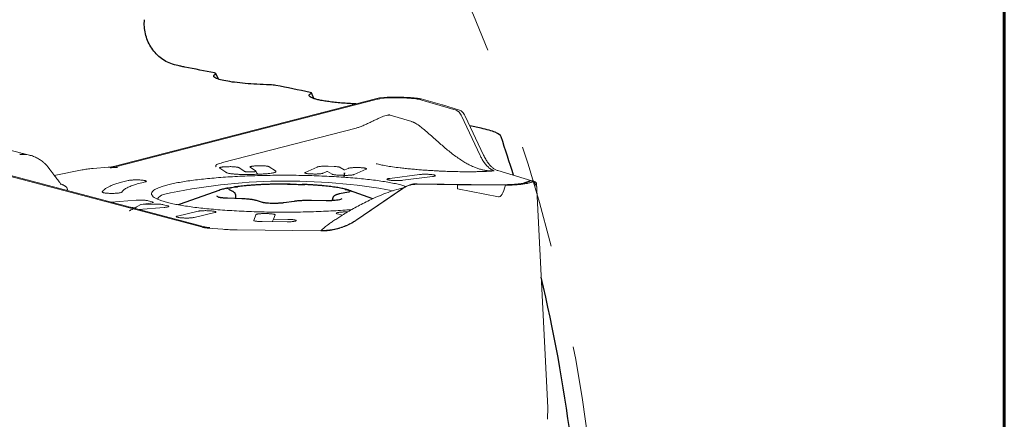
# Model space of a CAD drawing. Units: millimetres. Extents: x 15 to 204, y 6 to 291.
# Drawn here: x 180 to 204, y 232 to 242 of the extents above; entities that cross this region are included whole.
import ezdxf

# ---------------------------------------------------------------- set-up
doc = ezdxf.new("R2010")
doc.units = ezdxf.units.MM
doc.linetypes.add('CENTERX2', pattern=[20.32, 12.7, -2.54, 2.54, -2.54])
doc.layers.add('DÜNNE_LINIE', color=7, linetype='Continuous')

msp = doc.modelspace()

# ---------------------------------------------------------------- linework, layer by layer
at = {"color": 7, "linetype": 'Continuous', "lineweight": 60}
msp.add_line((203.9022, 291.4435), (203.9022, 5.5565), dxfattribs=at)
at = {"color": 7, "linetype": 'Continuous', "lineweight": 30}
for p, q in [((184.5506, 240.1718), (184.4881, 240.3078)), ((186.8958, 239.695), (186.84, 239.83)), ((191.0151, 238.9615), (190.7376, 239.0204)), ((184.5607, 237.43), (183.608, 237.0926)), ((184.7956, 237.4888), (184.7929, 237.4883)), ((184.9031, 237.4029), (184.8033, 237.4518)), ((187.7487, 237.3856), (187.5338, 237.3446)), ((188.3517, 237.2255), (187.7743, 237.43)), ((185.1224, 237.2237), (184.7684, 237.2361)), ((184.9782, 237.2287), (184.9782, 237.2941)), ((185.6318, 237.1334), (185.4838, 237.1799)), ((186.413, 237.1593), (186.1589, 237.1229)), ((187.2034, 237.1757), (186.8405, 237.1811)), ((187.3567, 237.2054), (187.3567, 237.1785))]:
    msp.add_line(p, q, dxfattribs=at)
at = {"color": 7, "linetype": 'Continuous', "lineweight": 0}
for p, q in [((181.9968, 238.0262), (188.414, 239.6852)), ((188.4041, 239.6593), (182.0429, 238.0148)), ((188.4595, 239.6741), (188.4041, 239.6593)), ((188.414, 239.6852), (188.5153, 239.7068)), ((188.5153, 239.7068), (188.6223, 239.7186)), ((188.6545, 239.7062), (188.6693, 239.7071)), ((190.0579, 239.5352), (189.5443, 239.6841)), ((189.559, 239.6561), (190.4007, 239.4036)), ((190.0638, 239.5357), (190.0579, 239.5352)), ((190.0638, 239.5357), (190.4859, 239.4091)), ((188.7775, 239.2842), (189.3122, 239.1238)), ((189.3155, 239.1228), (189.3122, 239.1238)), ((189.3199, 239.1213), (189.3154, 239.1227)), ((189.3226, 239.1205), (189.3199, 239.1213)), ((189.3291, 239.1182), (189.3226, 239.1204)), ((189.354, 239.1081), (189.3291, 239.1182)), ((190.5392, 239.2536), (190.6003, 239.1241)), ((190.6003, 239.1241), (190.9933, 238.291)), ((190.6255, 239.2579), (191.0796, 238.2952)), ((187.9389, 238.9644), (184.6479, 238.1137)), ((184.128, 236.5293), (177.7861, 238.2063)), ((177.8892, 238.2029), (184.1758, 236.5404)), ((179.6633, 238.3124), (179.6545, 238.311)), ((179.6961, 238.3163), (179.6633, 238.3124)), ((179.8949, 238.2993), (179.794, 238.3227)), ((180.5075, 237.7992), (181.1918, 237.9346)), ((181.8337, 237.9987), (181.4622, 237.969)), ((182.0228, 237.9942), (182.0656, 237.9963)), ((184.7313, 237.877), (184.58, 237.9771)), ((184.7474, 238.0128), (184.7919, 238.0141)), ((185.0485, 237.9908), (185.1827, 237.902)), ((185.4635, 237.911), (185.3303, 237.9991)), ((185.5056, 237.8433), (185.4709, 237.9027)), ((185.4977, 238.0348), (185.5431, 238.0361)), ((185.7996, 238.0128), (185.9509, 237.9127)), ((186.6826, 237.8739), (186.9778, 238.0054)), ((187.2187, 237.8944), (187.129, 237.8544)), ((187.3473, 237.8288), (187.2354, 237.8943)), ((187.2492, 238.0251), (187.3988, 238.0186)), ((187.5448, 237.9969), (187.6464, 237.9379)), ((187.6631, 237.9378), (187.7404, 237.9722)), ((188.1876, 237.9528), (187.8924, 237.8212)), ((188.0117, 237.992), (188.0455, 237.9905)), ((191.4288, 237.9171), (192.2691, 237.6651)), ((185.5046, 237.8433), (185.5047, 237.844)), ((185.5176, 237.8281), (185.5055, 237.8436)), ((186.8576, 237.8347), (186.8247, 237.8361)), ((187.621, 237.8015), (187.4934, 237.807)), ((187.642, 237.8603), (187.6415, 237.8009)), ((188.7857, 237.68), (188.7554, 237.6846)), ((188.7681, 237.7272), (189.4964, 237.8205)), ((189.8201, 237.7716), (189.0918, 237.6783)), ((189.8024, 237.8187), (189.8327, 237.8142)), ((192.2082, 237.6642), (192.0309, 237.6024)), ((192.1994, 237.6526), (192.1971, 237.6505)), ((192.3021, 237.665), (192.2102, 237.6651)), ((192.3013, 237.6623), (192.2921, 237.6504)), ((192.3023, 237.6648), (192.3013, 237.6623)), ((192.3776, 237.5346), (192.3023, 237.6648)), ((180.6746, 237.5739), (180.6739, 237.5747)), ((180.6753, 237.5748), (180.6758, 237.5745)), ((182.1727, 237.3947), (182.1683, 237.3873)), ((189.0923, 237.4782), (187.9294, 236.6864)), ((188.9471, 237.3855), (187.9406, 236.7003)), ((189.1035, 237.492), (188.9471, 237.3855)), ((190.4334, 237.5681), (189.4346, 237.5806)), ((191.435, 237.5688), (189.4429, 237.5936)), ((190.4334, 237.5691), (191.6165, 237.5566)), ((190.4334, 237.5681), (190.4334, 237.5691)), ((190.4351, 237.472), (190.4334, 237.5681)), ((191.4418, 237.2713), (190.4351, 237.472)), ((192.3777, 237.5351), (192.3776, 237.5346)), ((192.3787, 237.5461), (192.3783, 237.5367)), ((192.3787, 237.5461), (192.3795, 237.6057)), ((192.6601, 232.0816), (192.3795, 237.6068)), ((181.9033, 237.1414), (182.5218, 237.1881)), ((182.8154, 237.176), (182.9155, 237.1503)), ((182.4907, 237.0018), (182.3348, 237.0273)), ((182.6374, 237.0843), (182.4717, 236.9911)), ((183.211, 237.0112), (182.5765, 236.9633)), ((182.8722, 237.1138), (182.6412, 237.0841)), ((182.6492, 237.082), (182.9565, 237.0925)), ((183.1986, 237.0776), (183.2982, 237.0521)), ((183.5411, 236.7977), (184.0462, 236.9162)), ((184.343, 236.9268), (184.3814, 236.9236)), ((183.6553, 236.7533), (183.6169, 236.7564)), ((184.4572, 236.8823), (183.9521, 236.7638)), ((185.4199, 236.6925), (185.4666, 236.8302)), ((186.2404, 236.657), (185.626, 236.661)), ((185.6932, 236.8589), (185.7378, 236.8586)), ((185.8738, 236.6594), (185.907, 236.7181)), ((185.944, 236.827), (185.907, 236.7181)), ((185.907, 236.7181), (186.2604, 236.7158)), ((187.6011, 236.8213), (187.4771, 236.8536)), ((187.5659, 236.8944), (187.6053, 236.8973)), ((184.29, 236.5014), (184.6607, 236.4715)), ((187.0737, 236.4304), (185.0096, 236.4561)), ((192.6601, 232.0806), (192.6561, 231.7921)), ((192.6601, 232.0806), (192.6597, 232.0816))]:
    msp.add_line(p, q, dxfattribs=at)
at = {"color": 7, "linetype": 'Continuous', "lineweight": 30, "flags": 128}
msp.add_lwpolyline([(183.608, 237.0926), (183.6047, 237.0914), (183.5612, 237.0747)], dxfattribs=at)
at = {"color": 7, "linetype": 'Continuous', "lineweight": 30}
for centre, radius, start, end in [((153.9845, 226.183), 39.575, 17.07199, 18.51597), ((184.8771, 236.539), 0.9454, 103.92265, 111.18076), ((187.4501, 236.519), 0.9668, 68.41605, 76.30227), ((153.9845, 226.183), 39.575, 7.44919, 13.3061)]:
    msp.add_arc(centre, radius, start, end, dxfattribs=at)
at = {"color": 7, "linetype": 'Continuous', "lineweight": 0}
for centre, radius, start, end in [((186.2459, 223.3454), 14.3144, 79.5214, 102.29773), ((183.2371, 237.1351), 0.2004, 101.52964, 157.30706)]:
    msp.add_arc(centre, radius, start, end, dxfattribs=at)
msp.add_ellipse((190.9077, 248.7639), major_axis=(-0.548, 11.4937), ratio=0.0692926, start_param=3.1243124, end_param=3.3619466, dxfattribs=at)
at = {"color": 7, "linetype": 'Continuous', "lineweight": 30}
for points, knots in [([(183.4178, 240.5401), (183.3064, 240.5737), (183.2032, 240.6298), (183.0227, 240.7762), (182.945, 240.867), (182.8233, 241.066), (182.778, 241.1757), (182.7242, 241.4033), (182.7158, 241.5189), (182.7278, 241.6345)], [0, 0, 0, 0, 0.25, 0.25, 0.5, 0.5, 0.75, 0.75, 1, 1, 1, 1]), ([(184.4521, 240.3218), (184.2097, 240.3703), (183.9665, 240.4188), (183.7226, 240.4673), (183.689, 240.474), (183.6554, 240.4806), (183.6217, 240.4873)], [0.0000002459, 0.0000002459, 0.0000002459, 0.0000002459, 0.0012751384, 0.0012751384, 0.0012751384, 0.0014509975, 0.0014509975, 0.0014509975, 0.0014509975]), ([(185.8129, 240.0303), (185.5965, 240.0365), (185.3929, 240.0479), (185.1136, 240.0723), (185.0271, 240.0815), (184.8673, 240.1021), (184.7932, 240.1136), (184.664, 240.1382), (184.609, 240.1513), (184.5191, 240.1789), (184.4841, 240.1937), (184.4175, 240.2383), (184.4224, 240.2696), (184.4819, 240.2993)], [0, 0, 0, 0, 0.25, 0.25, 0.375, 0.375, 0.5, 0.5, 0.625, 0.625, 0.75, 0.75, 1, 1, 1, 1]), ([(187.9306, 239.5602), (187.8722, 239.5632), (187.7517, 239.5693), (187.5799, 239.5821), (187.4155, 239.5976), (187.2649, 239.6157), (187.1313, 239.6359), (187.0172, 239.658), (186.9235, 239.6816), (186.8531, 239.706), (186.8069, 239.7308), (186.7828, 239.7554), (186.7813, 239.779), (186.7979, 239.8011), (186.8217, 239.8147), (186.8336, 239.8214)], [0, 0, 0, 0, 0.0778749, 0.1604296, 0.2432006, 0.3262391, 0.4089847, 0.4896591, 0.5706169, 0.6512462, 0.7256451, 0.8003147, 0.8746806, 0.9373414, 1, 1, 1, 1]), ([(191.5109, 238.7507), (191.4983, 238.7884), (191.4489, 238.8249), (191.2815, 238.8958), (191.163, 238.9299), (191.0151, 238.9615)], [0, 0, 0, 0, 0.5, 0.5, 1, 1, 1, 1]), ([(184.7814, 237.4861), (184.7727, 237.4845), (184.7432, 237.479), (184.7014, 237.4699), (184.6705, 237.4621), (184.6569, 237.4587)], [0, 0, 0, 0, 0.1879104, 0.6431473, 1, 1, 1, 1]), ([(184.7462, 237.4761), (184.7465, 237.4763), (184.7563, 237.4805), (184.7809, 237.4868), (184.8197, 237.4932), (184.8641, 237.5005), (184.9131, 237.5087), (184.9724, 237.5174), (185.0107, 237.521), (185.0226, 237.5219), (185.0235, 237.522)], [0, 0, 0, 0, 0.00634316, 0.21947291, 0.43880111, 0.49996973, 0.70165689, 0.908979, 0.9936586, 1, 1, 1, 1]), ([(184.9781, 237.2945), (184.9776, 237.3025), (184.9766, 237.3185), (184.9687, 237.3405), (184.9577, 237.3594), (184.9444, 237.3748), (184.9297, 237.3874), (184.9158, 237.3964), (184.9069, 237.401), (184.9031, 237.4029)], [0, 0, 0, 0, 0.1438575, 0.2876968, 0.4273503, 0.568015, 0.7160863, 0.8814637, 1, 1, 1, 1]), ([(185.587, 237.5708), (185.5706, 237.57), (185.5229, 237.5675), (185.4454, 237.5628), (185.3558, 237.5565), (185.2688, 237.5495), (185.1847, 237.5418), (185.1037, 237.5334), (185.0266, 237.5242), (184.9718, 237.5172), (184.944, 237.5131), (184.9395, 237.5124)], [0, 0, 0, 0, 0.0678263, 0.1969046, 0.3260636, 0.4553341, 0.5847472, 0.7143346, 0.8441422, 0.9742335, 1, 1, 1, 1]), ([(186.3174, 237.5841), (186.3174, 237.5841), (186.2843, 237.5844), (186.2176, 237.585), (186.1178, 237.585), (186.018, 237.5842), (185.9188, 237.5826), (185.8204, 237.5802), (185.7232, 237.5769), (185.6455, 237.5737), (185.6005, 237.5715), (185.587, 237.5708)], [0, 0, 0, 0, 0.00011115, 0.13464984, 0.26918118, 0.40370756, 0.53824558, 0.67279944, 0.80738462, 0.94201611, 1, 1, 1, 1]), ([(186.2497, 237.5837), (186.2506, 237.5838), (186.2821, 237.5847), (186.3465, 237.5838), (186.4195, 237.5812), (186.4897, 237.5793), (186.557, 237.5782), (186.6235, 237.5768), (186.6613, 237.5743), (186.6726, 237.5733), (186.6734, 237.5732)], [0, 0, 0, 0, 0.0063458, 0.2194763, 0.4387985, 0.4999675, 0.7016563, 0.9089776, 0.9936555, 1, 1, 1, 1]), ([(187.6714, 237.4603), (187.6622, 237.4626), (187.6355, 237.4695), (187.5861, 237.4801), (187.524, 237.4921), (187.4576, 237.5033), (187.3874, 237.5138), (187.3135, 237.5237), (187.2359, 237.5329), (187.155, 237.5413), (187.0709, 237.5491), (186.9839, 237.5562), (186.8943, 237.5625), (186.8023, 237.5681), (186.7081, 237.5728), (186.6442, 237.5757), (186.6114, 237.5768), (186.6111, 237.5768)], [0, 0, 0, 0, 0.0402637, 0.1165818, 0.1918902, 0.2665165, 0.3406641, 0.4144657, 0.4880083, 0.5613577, 0.634557, 0.7076377, 0.7806262, 0.8535429, 0.9264047, 0.9992192, 1, 1, 1, 1]), ([(187.6709, 237.4563), (187.6715, 237.4562), (187.6933, 237.4529), (187.7331, 237.4436), (187.7673, 237.4324), (187.7931, 237.4228), (187.8113, 237.4148), (187.8186, 237.4075), (187.8181, 237.402), (187.8174, 237.4001), (187.8174, 237.4)], [0, 0, 0, 0, 0.006342, 0.2194715, 0.4388001, 0.499967, 0.7016548, 0.9089781, 0.9936566, 1, 1, 1, 1]), ([(187.7779, 237.3928), (187.7777, 237.3928), (187.7772, 237.3926), (187.771, 237.3906), (187.7614, 237.3882), (187.7526, 237.3864), (187.7487, 237.3856)], [0, 0, 0, 0, 0.1953032, 0.4614373, 0.7670103, 1, 1, 1, 1]), ([(184.6641, 237.2411), (184.6634, 237.2412), (184.6416, 237.2445), (184.6019, 237.2496), (184.5677, 237.2563), (184.5418, 237.2651), (184.5236, 237.2758), (184.5164, 237.2887), (184.5169, 237.2955), (184.5175, 237.2973), (184.5176, 237.2975)], [0, 0, 0, 0, 0.00634227, 0.21947148, 0.43880174, 0.49996788, 0.70165448, 0.90897799, 0.99365721, 1, 1, 1, 1]), ([(184.6024, 237.2502), (184.5966, 237.2511), (184.5839, 237.2532), (184.5701, 237.2563), (184.5608, 237.2588), (184.5566, 237.2603), (184.5572, 237.2601), (184.5573, 237.26)], [0, 0, 0, 0, 0.2280116, 0.4925862, 0.7309472, 0.9387615, 1, 1, 1, 1]), ([(184.7684, 237.2361), (184.7612, 237.2363), (184.7401, 237.2371), (184.7067, 237.239), (184.6698, 237.2418), (184.637, 237.2453), (184.6143, 237.2481), (184.6045, 237.2498), (184.6024, 237.2502)], [0, 0, 0, 0, 0.1117202, 0.3233831, 0.5337655, 0.7418073, 0.9461932, 1, 1, 1, 1]), ([(185.4838, 237.1799), (185.4785, 237.1815), (185.4628, 237.1862), (185.4346, 237.1927), (185.3968, 237.1998), (185.3552, 237.2059), (185.3097, 237.2113), (185.2617, 237.2158), (185.2114, 237.2195), (185.1647, 237.222), (185.1345, 237.2232), (185.1224, 237.2237)], [0, 0, 0, 0, 0.0641583, 0.1918893, 0.312405, 0.4391738, 0.5619167, 0.6824256, 0.8016229, 0.9200141, 1, 1, 1, 1]), ([(186.8405, 237.1811), (186.8308, 237.1812), (186.8028, 237.1815), (186.7561, 237.1815), (186.7009, 237.1806), (186.6467, 237.1789), (186.5939, 237.1764), (186.543, 237.1731), (186.4946, 237.1691), (186.4509, 237.1645), (186.425, 237.161), (186.413, 237.1593)], [0, 0, 0, 0, 0.0622548, 0.1806846, 0.2991568, 0.4177184, 0.5364719, 0.6555704, 0.7752003, 0.8956398, 1, 1, 1, 1]), ([(187.3641, 237.1789), (187.3545, 237.1783), (187.3316, 237.1771), (187.2933, 237.1759), (187.2511, 237.1753), (187.2209, 237.1754), (187.2054, 237.1757), (187.2034, 237.1757)], [0, 0, 0, 0, 0.19009646, 0.45158593, 0.71434523, 0.96400005, 1, 1, 1, 1]), ([(187.5887, 237.2213), (187.5884, 237.2212), (187.5787, 237.2169), (187.5541, 237.2064), (187.5153, 237.1956), (187.4709, 237.1875), (187.4218, 237.1819), (187.3625, 237.1788), (187.3242, 237.1764), (187.3123, 237.1756), (187.3115, 237.1755)], [0, 0, 0, 0, 0.0063416, 0.2194725, 0.4388012, 0.4999698, 0.7016563, 0.9089787, 0.9936552, 1, 1, 1, 1]), ([(187.5338, 237.3446), (187.5276, 237.3433), (187.5086, 237.3396), (187.4791, 237.3323), (187.4501, 237.3227), (187.4268, 237.3121), (187.4086, 237.3011), (187.3925, 237.2882), (187.3782, 237.2721), (187.3664, 237.2526), (187.3591, 237.2303), (187.3559, 237.2137), (187.3568, 237.2054), (187.3569, 237.2049)], [0, 0, 0, 0, 0.0768954, 0.2374097, 0.408842, 0.5255371, 0.616898, 0.6988228, 0.7752361, 0.8493059, 0.9225678, 0.9956954, 1, 1, 1, 1]), ([(185.7248, 237.1181), (185.7219, 237.1184), (185.7078, 237.1197), (185.6862, 237.1225), (185.6623, 237.1263), (185.6452, 237.1298), (185.636, 237.1322), (185.6327, 237.1332), (185.6318, 237.1334)], [0, 0, 0, 0, 0.0623, 0.3070905, 0.5457896, 0.7505218, 0.934231, 1, 1, 1, 1]), ([(186.0853, 237.1137), (186.0844, 237.1137), (186.0528, 237.1127), (185.9885, 237.1094), (185.9155, 237.1075), (185.8452, 237.1086), (185.778, 237.1124), (185.7115, 237.1194), (185.6737, 237.1232), (185.6624, 237.1242), (185.6616, 237.1242)], [0, 0, 0, 0, 0.0063456, 0.2194744, 0.4388032, 0.4999719, 0.7016508, 0.9089779, 0.9936552, 1, 1, 1, 1]), ([(186.1589, 237.1229), (186.1539, 237.1222), (186.1397, 237.1202), (186.1131, 237.1173), (186.0781, 237.1144), (186.0495, 237.1124), (186.0322, 237.1117), (186.0285, 237.1116)], [0, 0, 0, 0, 0.14099085, 0.39768003, 0.6595242, 0.92597829, 1, 1, 1, 1])]:
    msp.add_open_spline(points, degree=3, knots=knots, dxfattribs=at)
for points in [[(183.5833, 240.4963), (183.5438, 240.5069), (183.4814, 240.521), (183.4178, 240.5401)], [(183.6217, 240.4873), (183.609, 240.4898), (183.5962, 240.4928), (183.5833, 240.4963)], [(184.4819, 240.2993), (184.4972, 240.3069), (184.4846, 240.3152), (184.4521, 240.3218)], [(185.96, 240.0169), (185.9259, 240.0239), (185.8722, 240.0286), (185.8129, 240.0303)], [(186.8052, 239.8439), (186.5243, 239.9017), (186.2426, 239.9594), (185.96, 240.0169)], [(186.8336, 239.8214), (186.8489, 239.8291), (186.8371, 239.8374), (186.8052, 239.8439)]]:
    msp.add_open_spline(points, degree=3, dxfattribs=at)
at = {"color": 7, "linetype": 'Continuous', "lineweight": 0}
for points, knots in [([(188.6545, 239.7062), (188.6186, 239.7028), (188.5512, 239.6966), (188.4887, 239.6812), (188.4595, 239.6741)], [0, 0, 0, 0, 0.53321485, 1, 1, 1, 1]), ([(189.5437, 239.6842), (189.5342, 239.6858), (189.5154, 239.689), (189.4846, 239.6935), (189.4286, 239.7008), (189.3414, 239.7099), (189.2368, 239.7173), (189.149, 239.7216), (189.0813, 239.724), (189.0117, 239.7256), (188.9377, 239.7264), (188.86, 239.7263), (188.7795, 239.7249), (188.6997, 239.7224), (188.6483, 239.7199), (188.6223, 239.7186)], [0, 0, 0, 0, 0.0435427, 0.0871624, 0.131006, 0.2691319, 0.4059035, 0.4740794, 0.5423228, 0.6111495, 0.6810766, 0.7603095, 0.839307, 0.9189234, 1, 1, 1, 1]), ([(188.6693, 239.7071), (188.7043, 239.7086), (188.7741, 239.7118), (188.8472, 239.7127), (188.8836, 239.7131)], [0, 0, 0, 0, 0.50120045, 1, 1, 1, 1]), ([(188.8836, 239.7131), (188.9191, 239.7131), (188.9892, 239.7131), (189.0924, 239.7105), (189.1914, 239.7058), (189.2846, 239.6992), (189.3703, 239.6908), (189.4453, 239.6808), (189.5099, 239.6692), (189.5425, 239.6605), (189.559, 239.6561)], [0, 0, 0, 0, 0.1268893, 0.2507068, 0.3741441, 0.4999163, 0.6247172, 0.7477973, 0.8719769, 1, 1, 1, 1]), ([(190.4007, 239.4036), (190.4134, 239.3984), (190.4388, 239.3882), (190.4751, 239.3555), (190.5093, 239.3118), (190.5293, 239.273), (190.5392, 239.2536)], [0, 0, 0, 0, 0.2499606, 0.4999389, 0.7499551, 1, 1, 1, 1]), ([(190.4859, 239.4091), (190.4988, 239.4038), (190.5244, 239.3935), (190.5609, 239.3609), (190.5952, 239.3168), (190.6153, 239.2777), (190.6255, 239.2579)], [0, 0, 0, 0, 0.2529073, 0.4999425, 0.7470092, 1, 1, 1, 1]), ([(188.7775, 239.2842), (188.7716, 239.2855), (188.76, 239.288), (188.7297, 239.2872), (188.6823, 239.2777), (188.6147, 239.2549), (188.5395, 239.2241), (188.4583, 239.1875), (188.373, 239.1472), (188.2855, 239.1052), (188.2271, 239.0781), (188.1978, 239.0645)], [0, 0, 0, 0, 0.0561052, 0.1097543, 0.2151841, 0.3257326, 0.4456004, 0.5752612, 0.7129654, 0.8557447, 1, 1, 1, 1]), ([(189.3866, 239.0922), (189.3811, 239.095), (189.3701, 239.1007), (189.3594, 239.1056), (189.354, 239.1081)], [0, 0, 0, 0, 0.5028948, 1, 1, 1, 1]), ([(189.4925, 239.0251), (189.4742, 239.0379), (189.4383, 239.0632), (189.4037, 239.0826), (189.3866, 239.0922)], [0, 0, 0, 0, 0.50824842, 1, 1, 1, 1]), ([(188.1978, 239.0645), (188.1669, 239.0506), (188.1067, 239.0236), (188.0203, 238.9886), (187.9652, 238.9722), (187.9389, 238.9644)], [0, 0, 0, 0, 0.3550507, 0.6920081, 1, 1, 1, 1]), ([(189.4925, 239.0251), (189.5262, 238.9996), (189.5949, 238.9477), (189.7051, 238.8524), (189.8227, 238.7472), (189.9394, 238.6418), (190.0534, 238.5409), (190.1624, 238.4474), (190.2755, 238.3555), (190.3913, 238.2667), (190.4742, 238.2105), (190.5147, 238.183)], [0, 0, 0, 0, 0.1219982, 0.2484525, 0.3776132, 0.5076102, 0.6109448, 0.7126684, 0.8119025, 0.9078812, 1, 1, 1, 1]), ([(179.794, 238.3227), (179.7598, 238.331), (179.6971, 238.3462), (179.612, 238.3679), (179.5427, 238.3861), (179.4666, 238.4065), (179.3761, 238.4311), (179.2769, 238.4587), (179.1847, 238.4848), (179.0955, 238.5102), (178.9977, 238.5384), (178.8826, 238.5719), (178.7996, 238.5964), (178.7547, 238.6096)], [0, 0, 0, 0, 0.0909885, 0.1667459, 0.229031, 0.2890666, 0.3882159, 0.4881658, 0.5741888, 0.6560798, 0.7503024, 0.8649268, 1, 1, 1, 1]), ([(179.7376, 238.3182), (179.7307, 238.3181), (179.717, 238.3178), (179.703, 238.3168), (179.6961, 238.3163)], [0, 0, 0, 0, 0.5029146, 1, 1, 1, 1]), ([(179.8617, 238.3066), (179.8412, 238.3101), (179.801, 238.317), (179.7585, 238.3178), (179.7376, 238.3182)], [0, 0, 0, 0, 0.5082482, 1, 1, 1, 1]), ([(179.8617, 238.3066), (179.8976, 238.2978), (179.9707, 238.2801), (180.071, 238.2356), (180.1642, 238.1813), (180.2422, 238.1227), (180.3037, 238.0642), (180.3395, 238.0257), (180.353, 238.0053), (180.3538, 238.004)], [0, 0, 0, 0, 0.1695014, 0.3451942, 0.5246471, 0.7052631, 0.8488341, 0.9901646, 1, 1, 1, 1]), ([(184.4881, 238.0491), (184.4888, 238.0512), (184.4904, 238.0558), (184.5033, 238.0659), (184.5324, 238.0793), (184.5832, 238.0963), (184.6245, 238.1074), (184.6479, 238.1137)], [0, 0, 0, 0, 0.0613949, 0.1363366, 0.3401965, 0.6265121, 1, 1, 1, 1]), ([(191.1689, 237.9167), (191.1407, 237.9208), (191.0844, 237.9288), (190.9998, 237.9498), (190.9162, 237.9763), (190.8239, 238.0124), (190.7238, 238.0594), (190.6167, 238.1181), (190.5492, 238.1611), (190.5147, 238.183)], [0, 0, 0, 0, 0.118958, 0.2372808, 0.3565502, 0.4780277, 0.6449339, 0.8187384, 1, 1, 1, 1]), ([(190.9933, 238.291), (191.0072, 238.2628), (191.0351, 238.2066), (191.0697, 238.1514), (191.0938, 238.117), (191.1064, 238.0999), (191.1191, 238.0834), (191.132, 238.0676), (191.1451, 238.0526), (191.1615, 238.0348), (191.1832, 238.0126), (191.2126, 237.9856), (191.2493, 237.9572), (191.2934, 237.9298), (191.3256, 237.918), (191.3429, 237.9116)], [0, 0, 0, 0, 0.14012393, 0.28005653, 0.31668257, 0.35329761, 0.38989842, 0.42648545, 0.46306168, 0.49962246, 0.56189932, 0.6430767, 0.7431506, 0.86212589, 1, 1, 1, 1]), ([(191.0796, 238.2952), (191.0963, 238.262), (191.1295, 238.1957), (191.1842, 238.1119), (191.2416, 238.0408), (191.3018, 237.9842), (191.3642, 237.9413), (191.4071, 237.9252), (191.4288, 237.9171)], [0, 0, 0, 0, 0.16762139, 0.33373871, 0.50003922, 0.66507091, 0.83114899, 1, 1, 1, 1]), ([(180.6751, 237.5756), (180.6595, 237.5964), (180.6187, 237.6508), (180.5565, 237.7337), (180.4925, 237.8192), (180.4406, 237.8887), (180.3999, 237.9431), (180.3725, 237.9797), (180.3584, 237.9986), (180.3542, 238.0043)], [0, 0, 0, 0, 0.1453794, 0.3811721, 0.5802662, 0.7435688, 0.8673524, 0.9606931, 1, 1, 1, 1]), ([(181.4622, 237.969), (181.4361, 237.9668), (181.3837, 237.9624), (181.3126, 237.954), (181.2473, 237.9447), (181.2103, 237.938), (181.1918, 237.9346)], [0, 0, 0, 0, 0.2500003, 0.5000021, 0.7500017, 1, 1, 1, 1]), ([(181.8337, 237.9987), (181.8609, 238.0015), (181.9155, 238.0071), (181.9697, 238.0199), (181.9968, 238.0262)], [0, 0, 0, 0, 0.4999943, 1, 1, 1, 1]), ([(181.8805, 237.9874), (181.9076, 237.9901), (181.9619, 237.9957), (182.0159, 238.0084), (182.0429, 238.0148)], [0, 0, 0, 0, 0.5000005, 1, 1, 1, 1]), ([(181.8805, 237.9874), (181.9026, 237.9889), (181.9478, 237.9921), (181.9975, 237.9935), (182.0228, 237.9942)], [0, 0, 0, 0, 0.4905235, 1, 1, 1, 1]), ([(184.4881, 238.0491), (184.4882, 238.0409), (184.4882, 238.0268), (184.4891, 238.0157), (184.4901, 238.0105), (184.4911, 238.0085), (184.492, 238.0078), (184.4925, 238.0076), (184.4927, 238.0075)], [0, 0, 0, 0, 0.4176968, 0.7225929, 0.8777415, 0.9710856, 0.9887798, 1, 1, 1, 1]), ([(184.58, 237.9771), (184.5779, 237.979), (184.5736, 237.983), (184.5778, 237.9889), (184.5896, 237.9946), (184.6094, 237.9999), (184.6361, 238.0045), (184.6689, 238.0083), (184.7062, 238.0113), (184.7337, 238.0123), (184.7474, 238.0128)], [0, 0, 0, 0, 0.1250016, 0.2500008, 0.3749997, 0.5000029, 0.6249989, 0.7500022, 0.8749993, 1, 1, 1, 1]), ([(185.4381, 237.8252), (185.3941, 237.8241), (185.3108, 237.8221), (185.2075, 237.8217), (185.132, 237.8226), (185.0801, 237.8239), (185.0314, 237.8258), (184.9838, 237.8284), (184.9379, 237.8319), (184.8942, 237.8362), (184.8552, 237.8412), (184.8209, 237.847), (184.7912, 237.8535), (184.7663, 237.8606), (184.7456, 237.8685), (184.7361, 237.8741), (184.7313, 237.877)], [0, 0, 0, 0, 0.1473838, 0.2788994, 0.3395481, 0.3972934, 0.452621, 0.5060732, 0.5657533, 0.6241431, 0.6822025, 0.7409141, 0.8012244, 0.8640078, 0.9300439, 1, 1, 1, 1]), ([(184.7919, 238.0141), (184.8059, 238.0144), (184.834, 238.015), (184.8767, 238.0144), (184.9177, 238.0128), (184.9556, 238.01), (184.989, 238.0063), (185.0163, 238.0017), (185.0373, 237.9965), (185.0447, 237.9927), (185.0485, 237.9908)], [0, 0, 0, 0, 0.12500163, 0.25000331, 0.37500378, 0.50000242, 0.62500148, 0.75000169, 0.87500171, 1, 1, 1, 1]), ([(185.1827, 237.902), (185.1888, 237.8986), (185.1973, 237.8939), (185.2195, 237.8887), (185.2375, 237.886), (185.2596, 237.8844), (185.2972, 237.8833), (185.3274, 237.8839), (185.3491, 237.8844)], [0, 0, 0, 0, 0.3066563, 0.4276349, 0.5324741, 0.6270988, 0.7328048, 1, 1, 1, 1]), ([(185.3303, 237.9991), (185.3282, 238.001), (185.3239, 238.0049), (185.3281, 238.0109), (185.34, 238.0166), (185.3597, 238.0218), (185.3864, 238.0265), (185.4192, 238.0303), (185.4566, 238.0332), (185.484, 238.0342), (185.4977, 238.0348)], [0, 0, 0, 0, 0.1249988, 0.2499973, 0.374997, 0.4999943, 0.6249955, 0.7499936, 0.8749948, 1, 1, 1, 1]), ([(185.3491, 237.8844), (185.3621, 237.8849), (185.3863, 237.8857), (185.418, 237.8877), (185.4425, 237.8901), (185.4592, 237.8932), (185.4681, 237.8968), (185.4716, 237.9009), (185.4703, 237.9058), (185.4658, 237.9091), (185.4635, 237.911)], [0, 0, 0, 0, 0.1553779, 0.2871875, 0.3999327, 0.5007616, 0.6008179, 0.7148519, 0.8470178, 1, 1, 1, 1]), ([(185.9509, 237.9127), (185.9548, 237.9097), (185.9624, 237.904), (185.9662, 237.8954), (185.9636, 237.8872), (185.9543, 237.8795), (185.9383, 237.8721), (185.9181, 237.8659), (185.8962, 237.8609), (185.8744, 237.8567), (185.8367, 237.8506), (185.7742, 237.8431), (185.6789, 237.8355), (185.5654, 237.8293), (185.4821, 237.8266), (185.4381, 237.8252)], [0, 0, 0, 0, 0.0704074, 0.1368149, 0.1999431, 0.2606327, 0.3198259, 0.3785374, 0.4179413, 0.4578953, 0.4986907, 0.6057828, 0.7229329, 0.8535228, 1, 1, 1, 1]), ([(185.5431, 238.0361), (185.5571, 238.0364), (185.5852, 238.037), (185.6279, 238.0364), (185.6689, 238.0348), (185.7068, 238.032), (185.7401, 238.0283), (185.7675, 238.0237), (185.7885, 238.0185), (185.7959, 238.0147), (185.7996, 238.0128)], [0, 0, 0, 0, 0.1249956, 0.2499968, 0.3749969, 0.5000002, 0.6249947, 0.7500016, 0.8749961, 1, 1, 1, 1]), ([(186.8247, 237.8361), (186.8114, 237.8368), (186.7848, 237.8382), (186.7496, 237.8416), (186.7196, 237.8458), (186.6962, 237.8508), (186.6801, 237.8563), (186.6723, 237.8621), (186.6722, 237.8681), (186.6791, 237.8719), (186.6826, 237.8739)], [0, 0, 0, 0, 0.1250029, 0.2500025, 0.375, 0.5000009, 0.6250017, 0.7499996, 0.8749983, 1, 1, 1, 1]), ([(186.9778, 238.0054), (186.9828, 238.0072), (186.9928, 238.0109), (187.0173, 238.0158), (187.0477, 238.02), (187.0834, 238.0232), (187.1231, 238.0255), (187.165, 238.0266), (187.2079, 238.0266), (187.2354, 238.0256), (187.2492, 238.0251)], [0, 0, 0, 0, 0.1249998, 0.2499986, 0.3749993, 0.5000007, 0.6249944, 0.7500011, 0.8749922, 1, 1, 1, 1]), ([(187.2354, 237.8943), (187.2346, 237.8947), (187.2336, 237.8953), (187.2305, 237.8957), (187.2288, 237.8958), (187.2275, 237.8959), (187.2262, 237.8959), (187.2249, 237.8958), (187.2237, 237.8957), (187.221, 237.8953), (187.2198, 237.8948), (187.2187, 237.8944)], [0, 0, 0, 0, 0.3002505, 0.4051412, 0.4517397, 0.4973944, 0.5411311, 0.5855213, 0.6337996, 0.68859, 1, 1, 1, 1]), ([(187.3988, 238.0186), (187.4162, 238.0177), (187.4509, 238.0158), (187.494, 238.0107), (187.5277, 238.0043), (187.5391, 237.9994), (187.5448, 237.9969)], [0, 0, 0, 0, 0.249997, 0.4999933, 0.7500007, 1, 1, 1, 1]), ([(187.6464, 237.9379), (187.6472, 237.9375), (187.6483, 237.9369), (187.6514, 237.9365), (187.6531, 237.9364), (187.6544, 237.9363), (187.6557, 237.9363), (187.657, 237.9364), (187.6581, 237.9365), (187.6609, 237.9369), (187.6621, 237.9374), (187.6631, 237.9378)], [0, 0, 0, 0, 0.2999903, 0.4049882, 0.4516361, 0.4973828, 0.5412208, 0.5855904, 0.6339276, 0.6887765, 1, 1, 1, 1]), ([(187.7404, 237.9722), (187.7454, 237.9741), (187.7554, 237.9778), (187.7799, 237.9826), (187.8102, 237.9868), (187.846, 237.9901), (187.8856, 237.9923), (187.9276, 237.9934), (187.9704, 237.9934), (187.998, 237.9925), (188.0117, 237.992)], [0, 0, 0, 0, 0.125002, 0.2499981, 0.3749985, 0.5000011, 0.6249946, 0.7500009, 0.8750027, 1, 1, 1, 1]), ([(188.0455, 237.9905), (188.0588, 237.9898), (188.0854, 237.9884), (188.1206, 237.985), (188.1506, 237.9808), (188.174, 237.9758), (188.1901, 237.9703), (188.1979, 237.9645), (188.198, 237.9585), (188.1911, 237.9547), (188.1876, 237.9528)], [0, 0, 0, 0, 0.12500216, 0.25000184, 0.37500142, 0.50000025, 0.6250008, 0.74999924, 0.87500079, 1, 1, 1, 1]), ([(191.3422, 237.9115), (191.3014, 237.9086), (191.219, 237.9026), (191.1154, 237.8977), (191.039, 237.8949), (190.9916, 237.8934), (190.9432, 237.8922), (190.8939, 237.8912), (190.8435, 237.8904), (190.7441, 237.8893), (190.5927, 237.8893), (190.4313, 237.8918), (190.3082, 237.895), (190.2239, 237.8976), (190.1386, 237.9008), (190.0522, 237.9044), (189.9473, 237.9094), (189.8249, 237.916), (189.6863, 237.9248), (189.5484, 237.9348), (189.4113, 237.9461), (189.2765, 237.9584), (189.146, 237.9718), (188.9977, 237.9888), (188.8387, 238.0096), (188.679, 238.0346), (188.5417, 238.0605), (188.4695, 238.0789), (188.4339, 238.088)], [0, 0, 0, 0, 0.0398315, 0.0804009, 0.0942347, 0.1082362, 0.122424, 0.1368179, 0.1514349, 0.1662943, 0.2231267, 0.2821818, 0.3065878, 0.3314964, 0.3569442, 0.3829657, 0.4095931, 0.452842, 0.4967209, 0.5413593, 0.5874986, 0.6343459, 0.6811014, 0.727895, 0.8004856, 0.8696151, 0.9358903, 1, 1, 1, 1]), ([(191.1689, 237.9167), (191.1986, 237.9139), (191.258, 237.9082), (191.3141, 237.9104), (191.3422, 237.9115)], [0, 0, 0, 0, 0.4990375, 1, 1, 1, 1]), ([(181.6868, 237.3924), (181.6945, 237.4047), (181.71, 237.4293), (181.7531, 237.466), (181.8107, 237.5023), (181.8839, 237.538), (181.972, 237.573), (182.0753, 237.6073), (182.192, 237.6407), (182.2815, 237.662), (182.3263, 237.6727)], [0, 0, 0, 0, 0.1250002, 0.2500001, 0.3750002, 0.5000002, 0.625, 0.7500001, 0.8750003, 1, 1, 1, 1]), ([(182.7395, 237.6379), (182.6868, 237.6251), (182.5812, 237.5996), (182.4512, 237.5592), (182.3428, 237.5177), (182.2592, 237.4751), (182.1982, 237.4317), (182.1786, 237.4023), (182.1688, 237.3877)], [0, 0, 0, 0, 0.1666663, 0.3333333, 0.4999999, 0.6666666, 0.8333331, 1, 1, 1, 1]), ([(182.3263, 237.6727), (182.3353, 237.6746), (182.3532, 237.6782), (182.3891, 237.6826), (182.43, 237.686), (182.475, 237.6882), (182.5222, 237.6891), (182.5698, 237.6888), (182.6159, 237.6871), (182.6589, 237.6843), (182.6971, 237.6803), (182.7289, 237.6753), (182.7532, 237.6696), (182.7691, 237.6634), (182.7759, 237.6568), (182.7732, 237.6502), (182.7618, 237.6437), (182.747, 237.6398), (182.7395, 237.6379)], [0, 0, 0, 0, 0.06250079, 0.12500047, 0.18750086, 0.25000123, 0.31250036, 0.37499927, 0.43749971, 0.50000079, 0.56250073, 0.62500011, 0.68750017, 0.7499996, 0.81250014, 0.8750001, 0.93749962, 1, 1, 1, 1]), ([(183.0541, 237.4863), (183.0818, 237.4975), (183.1372, 237.5201), (183.2442, 237.5526), (183.3679, 237.5839), (183.5091, 237.6137), (183.6667, 237.6419), (183.8397, 237.6683), (184.027, 237.6928), (184.2276, 237.7151), (184.4401, 237.7351), (184.6632, 237.7528), (184.8956, 237.768), (185.1359, 237.7806), (185.3825, 237.7905), (185.634, 237.7977), (185.8887, 237.8022), (186.1452, 237.8038), (186.4018, 237.8026), (186.657, 237.7987), (186.9091, 237.792), (187.1567, 237.7825), (187.3982, 237.7703), (187.6321, 237.7556), (187.8569, 237.7384), (188.0714, 237.7187), (188.2741, 237.6968), (188.4638, 237.6727), (188.6393, 237.6466), (188.7998, 237.6187), (188.9435, 237.5891), (189.068, 237.5591), (189.135, 237.5383), (189.167, 237.5284)], [0, 0, 0, 0, 0.0323511, 0.0647022, 0.0970534, 0.1294045, 0.1617556, 0.1941068, 0.2264579, 0.258809, 0.2911601, 0.3235112, 0.3558623, 0.3882135, 0.4205647, 0.4529158, 0.4852669, 0.517618, 0.5499693, 0.5823203, 0.6146715, 0.6470223, 0.6793737, 0.7117246, 0.7440757, 0.7764269, 0.808778, 0.841129, 0.8734802, 0.9058313, 0.9381824, 0.9705337, 1, 1, 1, 1]), ([(187.129, 237.8544), (187.124, 237.8526), (187.114, 237.8489), (187.0895, 237.844), (187.0592, 237.8398), (187.0234, 237.8366), (186.9838, 237.8343), (186.9418, 237.8332), (186.899, 237.8332), (186.8714, 237.8342), (186.8576, 237.8347)], [0, 0, 0, 0, 0.1249963, 0.2500019, 0.3749955, 0.4999977, 0.6250022, 0.7499989, 0.8750017, 1, 1, 1, 1]), ([(187.4934, 237.807), (187.476, 237.808), (187.4411, 237.8099), (187.398, 237.815), (187.3643, 237.8214), (187.3529, 237.8263), (187.3473, 237.8288)], [0, 0, 0, 0, 0.24999711, 0.49999558, 0.7500024, 1, 1, 1, 1]), ([(187.8924, 237.8212), (187.8874, 237.8194), (187.8774, 237.8157), (187.8529, 237.8108), (187.8225, 237.8066), (187.7868, 237.8034), (187.7471, 237.8011), (187.7052, 237.8), (187.6623, 237.8), (187.6348, 237.801), (187.621, 237.8015)], [0, 0, 0, 0, 0.12499851, 0.25000193, 0.37499525, 0.49999865, 0.62500295, 0.74999934, 0.87500187, 1, 1, 1, 1]), ([(187.6519, 237.8006), (187.6476, 237.7974), (187.6362, 237.7889), (187.642, 237.7764), (187.643, 237.7678), (187.6433, 237.7649), (187.6442, 237.7641), (187.6443, 237.764), (187.6444, 237.764), (187.6445, 237.764), (187.6446, 237.764), (187.6447, 237.764), (187.645, 237.7642), (187.646, 237.7657), (187.6481, 237.7729), (187.6535, 237.8048), (187.6564, 237.8354), (187.6587, 237.8602)], [0, 0, 0, 0, 0.0824821, 0.2209319, 0.2602477, 0.2804056, 0.2815038, 0.2823059, 0.2826257, 0.2829171, 0.2832092, 0.2835453, 0.2843822, 0.2888387, 0.3170408, 0.4466387, 1, 1, 1, 1]), ([(188.7554, 237.6846), (188.7464, 237.6861), (188.7284, 237.6892), (188.7102, 237.6946), (188.6994, 237.7003), (188.697, 237.7063), (188.7029, 237.7121), (188.7171, 237.7177), (188.7384, 237.7229), (188.7582, 237.7258), (188.7681, 237.7272)], [0, 0, 0, 0, 0.1249973, 0.2499984, 0.3749969, 0.4999978, 0.6249985, 0.7500007, 0.8750001, 1, 1, 1, 1]), ([(189.0918, 237.6783), (189.0808, 237.677), (189.0588, 237.6745), (189.02, 237.672), (188.9787, 237.6704), (188.936, 237.6701), (188.8937, 237.6709), (188.8535, 237.6729), (188.8163, 237.6759), (188.7959, 237.6786), (188.7857, 237.68)], [0, 0, 0, 0, 0.1249944, 0.2500002, 0.3749944, 0.4999973, 0.6250019, 0.7499949, 0.8749932, 1, 1, 1, 1]), ([(189.4964, 237.8205), (189.5074, 237.8218), (189.5293, 237.8243), (189.5681, 237.8268), (189.6094, 237.8283), (189.6521, 237.8286), (189.6944, 237.8278), (189.7347, 237.8258), (189.7719, 237.8229), (189.7922, 237.8201), (189.8024, 237.8187)], [0, 0, 0, 0, 0.1249949, 0.2500002, 0.3749946, 0.4999973, 0.6250019, 0.7499942, 0.8749924, 1, 1, 1, 1]), ([(189.8327, 237.8142), (189.8417, 237.8126), (189.8597, 237.8096), (189.8779, 237.8042), (189.8887, 237.7984), (189.8912, 237.7925), (189.8852, 237.7866), (189.8711, 237.781), (189.8497, 237.7758), (189.8299, 237.773), (189.8201, 237.7716)], [0, 0, 0, 0, 0.1249973, 0.2499988, 0.3749995, 0.5000005, 0.6249985, 0.7500007, 0.8750001, 1, 1, 1, 1]), ([(191.6179, 237.5565), (191.6325, 237.5569), (191.6618, 237.5576), (191.7051, 237.559), (191.7786, 237.5621), (191.8788, 237.5681), (191.977, 237.577), (192.0476, 237.5854), (192.0965, 237.5924), (192.1411, 237.6), (192.1832, 237.6085), (192.2212, 237.6179), (192.2529, 237.6283), (192.2775, 237.6392), (192.2872, 237.6467), (192.2921, 237.6504)], [0, 0, 0, 0, 0.0435389, 0.0871613, 0.1310021, 0.2691297, 0.4058998, 0.4740774, 0.5423196, 0.6111495, 0.6810747, 0.760309, 0.8393069, 0.9189243, 1, 1, 1, 1]), ([(192.1971, 237.6505), (192.1894, 237.6455), (192.1742, 237.6355), (192.1431, 237.6263), (192.1275, 237.6217)], [0, 0, 0, 0, 0.5011975, 1, 1, 1, 1]), ([(192.1994, 237.6526), (192.2039, 237.657), (192.2113, 237.6642), (192.2105, 237.6644), (192.2102, 237.6644)], [0, 0, 0, 0, 0.6050919, 1, 1, 1, 1]), ([(192.3795, 237.6057), (192.3786, 237.6101), (192.3768, 237.6188), (192.3612, 237.6313), (192.3394, 237.6425), (192.3184, 237.6495), (192.3094, 237.6525)], [0, 0, 0, 0, 0.2663566, 0.5327139, 0.7990699, 1, 1, 1, 1]), ([(180.667, 237.5864), (180.6676, 237.5862), (180.6797, 237.5824), (180.6974, 237.5746), (180.7239, 237.5632), (180.7469, 237.5514), (180.7674, 237.5391), (180.7889, 237.524), (180.8087, 237.5059), (180.8233, 237.4848), (180.8297, 237.4632), (180.8295, 237.444), (180.8236, 237.4321), (180.8214, 237.4275)], [0, 0, 0, 0, 0.0040859, 0.0769248, 0.151263, 0.2272107, 0.30487, 0.3843367, 0.5134091, 0.6443646, 0.777583, 0.9152833, 1, 1, 1, 1]), ([(182.1688, 237.3877), (182.1668, 237.3855), (182.1628, 237.3811), (182.1453, 237.3749), (182.1201, 237.3693), (182.0874, 237.3645), (182.0485, 237.3606), (182.005, 237.3579), (181.9585, 237.3564), (181.9109, 237.3563), (181.8639, 237.3574), (181.8193, 237.3597), (181.779, 237.3633), (181.7443, 237.3678), (181.7167, 237.3732), (181.6974, 237.3793), (181.6862, 237.3857), (181.6866, 237.3902), (181.6868, 237.3924)], [0, 0, 0, 0, 0.06250008, 0.12499999, 0.18749889, 0.2500001, 0.31249943, 0.3750002, 0.43749948, 0.49999883, 0.56250012, 0.62499947, 0.68749935, 0.74999895, 0.81250042, 0.8749997, 0.93749977, 1, 1, 1, 1]), ([(187.8302, 236.9578), (187.7773, 236.9534), (187.6506, 236.9431), (187.4391, 236.9296), (187.1991, 236.9169), (186.9524, 236.907), (186.701, 236.8998), (186.4462, 236.8953), (186.1897, 236.8937), (185.9331, 236.8948), (185.678, 236.8988), (185.4258, 236.9055), (185.1782, 236.915), (184.9368, 236.9271), (184.7029, 236.9419), (184.478, 236.9591), (184.2636, 236.9788), (184.0609, 237.0007), (183.8711, 237.0248), (183.6956, 237.0508), (183.5353, 237.0788), (183.3912, 237.1083), (183.2642, 237.1394), (183.1551, 237.1717), (183.0646, 237.2052), (182.9933, 237.2395), (182.9415, 237.2745), (182.9095, 237.3099), (182.8977, 237.3456), (182.906, 237.3814), (182.9347, 237.4169), (182.982, 237.452), (183.0301, 237.4748), (183.0541, 237.4863)], [0, 0, 0, 0, 0.0233685, 0.0559228, 0.0884773, 0.1210315, 0.1535859, 0.1861403, 0.2186947, 0.2512492, 0.2838035, 0.3163579, 0.3489124, 0.3814667, 0.4140211, 0.4465755, 0.4791299, 0.5116842, 0.5442387, 0.576793, 0.6093474, 0.6419018, 0.6744562, 0.7070106, 0.7395649, 0.7721193, 0.8046737, 0.8372281, 0.8697825, 0.9023369, 0.9348913, 0.9674457, 1, 1, 1, 1]), ([(189.1083, 237.4948), (189.052, 237.4811), (188.9237, 237.4498), (188.7265, 237.3827), (188.5154, 237.3002), (188.321, 237.2134), (188.1447, 237.1276), (187.9875, 237.0457), (187.8375, 236.9627), (187.6956, 236.8802), (187.6071, 236.8253), (187.5638, 236.7985)], [0, 0, 0, 0, 0.1009172, 0.2304085, 0.3626685, 0.4957883, 0.6016035, 0.7057696, 0.8073861, 0.9056692, 1, 1, 1, 1]), ([(189.4346, 237.5806), (189.4038, 237.5796), (189.3429, 237.5778), (189.2543, 237.5578), (189.1695, 237.5259), (189.1182, 237.4942), (189.0923, 237.4782)], [0, 0, 0, 0, 0.2529144, 0.4999429, 0.7470052, 1, 1, 1, 1]), ([(189.4429, 237.5936), (189.4128, 237.5926), (189.3524, 237.5908), (189.2642, 237.5706), (189.1797, 237.5391), (189.1289, 237.5077), (189.1035, 237.492)], [0, 0, 0, 0, 0.2499608, 0.49994314, 0.74995741, 1, 1, 1, 1]), ([(192.1275, 237.6217), (192.1098, 237.6174), (192.0747, 237.6089), (192.0066, 237.5978), (191.9284, 237.5882), (191.8404, 237.5803), (191.7456, 237.5741), (191.6455, 237.5701), (191.5412, 237.5681), (191.4707, 237.5686), (191.435, 237.5688)], [0, 0, 0, 0, 0.1268899, 0.2507074, 0.3741433, 0.4999165, 0.6247168, 0.7477976, 0.8719769, 1, 1, 1, 1]), ([(182.5218, 237.1881), (182.5346, 237.189), (182.5603, 237.1907), (182.6024, 237.1918), (182.6451, 237.1918), (182.6871, 237.1907), (182.7267, 237.1885), (182.7622, 237.1852), (182.7931, 237.181), (182.808, 237.1777), (182.8154, 237.176)], [0, 0, 0, 0, 0.1249994, 0.2500013, 0.3750014, 0.4999999, 0.624998, 0.7499976, 0.8749997, 1, 1, 1, 1]), ([(182.9155, 237.1503), (182.9249, 237.1472), (182.9436, 237.1411), (182.9423, 237.131), (182.9201, 237.1213), (182.8881, 237.1163), (182.8722, 237.1138)], [0, 0, 0, 0, 0.2499982, 0.499998, 0.7499973, 1, 1, 1, 1]), ([(182.4799, 236.9889), (182.4415, 236.9708), (182.4004, 236.9514), (182.3637, 236.9303), (182.3614, 236.9287), (182.3612, 236.9285), (182.3612, 236.9284), (182.3612, 236.9284), (182.3613, 236.9284), (182.3614, 236.9284), (182.3618, 236.9285), (182.3651, 236.9299), (182.3735, 236.9341), (182.4294, 236.9619), (182.4809, 236.989), (182.5272, 237.0135)], [0, 0, 0, 0, 0.38421307, 0.41225864, 0.41508684, 0.41593808, 0.4162534, 0.41652641, 0.4167979, 0.41710701, 0.41792775, 0.42069513, 0.44847689, 0.50367884, 1, 1, 1, 1]), ([(182.6412, 237.0841), (182.639, 237.0838), (182.6361, 237.0834), (182.6346, 237.0828), (182.6347, 237.0825), (182.6351, 237.0823), (182.6358, 237.0821), (182.6368, 237.082), (182.6382, 237.0819), (182.6423, 237.0818), (182.646, 237.0819), (182.6492, 237.082)], [0, 0, 0, 0, 0.3045444, 0.4084742, 0.453613, 0.4974901, 0.5394877, 0.582495, 0.6300055, 0.684658, 1, 1, 1, 1]), ([(182.9565, 237.0925), (182.9802, 237.093), (183.0274, 237.094), (183.0973, 237.0913), (183.1587, 237.0859), (183.1853, 237.0804), (183.1986, 237.0776)], [0, 0, 0, 0, 0.2500006, 0.5, 0.7499979, 1, 1, 1, 1]), ([(183.2982, 237.0521), (183.3042, 237.0503), (183.3163, 237.0467), (183.3245, 237.0409), (183.3249, 237.0349), (183.3167, 237.0291), (183.3006, 237.0236), (183.277, 237.0186), (183.2472, 237.0143), (183.2231, 237.0122), (183.211, 237.0112)], [0, 0, 0, 0, 0.1249999, 0.2499989, 0.3749988, 0.4999983, 0.6249983, 0.7499963, 0.8749968, 1, 1, 1, 1]), ([(184.0462, 236.9162), (184.0541, 236.9179), (184.07, 236.9212), (184.1019, 236.9251), (184.1384, 236.9282), (184.1786, 236.9303), (184.2208, 236.9312), (184.2635, 236.9309), (184.3052, 236.9295), (184.3304, 236.9277), (184.343, 236.9268)], [0, 0, 0, 0, 0.1249997, 0.2499993, 0.375002, 0.4999993, 0.6250042, 0.7500002, 0.8749993, 1, 1, 1, 1]), ([(184.3814, 236.9236), (184.3932, 236.9225), (184.4168, 236.9203), (184.4454, 236.9159), (184.4676, 236.9108), (184.4821, 236.9052), (184.4886, 236.8993), (184.4866, 236.8934), (184.4768, 236.8876), (184.4638, 236.8841), (184.4572, 236.8823)], [0, 0, 0, 0, 0.1250004, 0.2500002, 0.375001, 0.4999998, 0.6249993, 0.7499998, 0.8749987, 1, 1, 1, 1]), ([(187.6053, 236.8973), (187.6181, 236.8981), (187.6439, 236.8998), (187.6859, 236.9008), (187.7159, 236.9011), (187.731, 236.9006), (187.7322, 236.9006)], [0, 0, 0, 0, 0.3239226, 0.647853, 0.9717798, 1, 1, 1, 1]), ([(183.6169, 236.7564), (183.6051, 236.7575), (183.5816, 236.7597), (183.553, 236.7642), (183.5308, 236.7693), (183.5162, 236.7749), (183.5097, 236.7807), (183.5117, 236.7867), (183.5215, 236.7925), (183.5346, 236.796), (183.5411, 236.7977)], [0, 0, 0, 0, 0.1250008, 0.2499976, 0.3749986, 0.5000001, 0.6249996, 0.7499997, 0.8750011, 1, 1, 1, 1]), ([(183.9521, 236.7638), (183.9442, 236.7622), (183.9284, 236.7589), (183.8964, 236.7549), (183.86, 236.7518), (183.8198, 236.7498), (183.7775, 236.7489), (183.7349, 236.7492), (183.6932, 236.7505), (183.6679, 236.7524), (183.6553, 236.7533)], [0, 0, 0, 0, 0.1249996, 0.2499993, 0.3749972, 0.4999996, 0.6249989, 0.7500003, 0.8749992, 1, 1, 1, 1]), ([(185.626, 236.661), (185.6119, 236.6612), (185.5837, 236.6616), (185.5434, 236.6637), (185.5067, 236.6667), (185.475, 236.6707), (185.4495, 236.6755), (185.4312, 236.6808), (185.4203, 236.6866), (185.42, 236.6906), (185.4199, 236.6925)], [0, 0, 0, 0, 0.1250007, 0.2500001, 0.3750051, 0.499999, 0.6249991, 0.7500011, 0.8750007, 1, 1, 1, 1]), ([(185.4666, 236.8302), (185.4681, 236.8321), (185.4711, 236.8361), (185.4859, 236.8417), (185.5076, 236.8468), (185.5363, 236.8512), (185.5706, 236.8547), (185.6092, 236.8573), (185.6506, 236.8588), (185.679, 236.8588), (185.6932, 236.8589)], [0, 0, 0, 0, 0.1250011, 0.2499973, 0.3749992, 0.5000002, 0.6249959, 0.7499983, 0.8750044, 1, 1, 1, 1]), ([(185.7378, 236.8586), (185.752, 236.8584), (185.7802, 236.858), (185.8205, 236.8559), (185.8572, 236.8529), (185.8889, 236.8489), (185.9144, 236.8441), (185.9326, 236.8387), (185.9436, 236.833), (185.9439, 236.829), (185.944, 236.827)], [0, 0, 0, 0, 0.1250011, 0.2500011, 0.3749971, 0.4999994, 0.6250003, 0.7499979, 0.8750004, 1, 1, 1, 1]), ([(186.4667, 236.6849), (186.4649, 236.683), (186.4614, 236.6791), (186.4461, 236.6737), (186.424, 236.6687), (186.3954, 236.6644), (186.3614, 236.6609), (186.3233, 236.6585), (186.2824, 236.657), (186.2544, 236.657), (186.2404, 236.657)], [0, 0, 0, 0, 0.125001, 0.249999, 0.3750015, 0.4999994, 0.6249948, 0.7500001, 0.8749978, 1, 1, 1, 1]), ([(186.2604, 236.7158), (186.2743, 236.7156), (186.3021, 236.7152), (186.3418, 236.7131), (186.3781, 236.7102), (186.4096, 236.7063), (186.4352, 236.7017), (186.4538, 236.6964), (186.4654, 236.6908), (186.4663, 236.6869), (186.4667, 236.6849)], [0, 0, 0, 0, 0.1250055, 0.2500047, 0.3749969, 0.4999995, 0.6249989, 0.7499983, 0.8750004, 1, 1, 1, 1]), ([(187.9294, 236.6864), (187.8869, 236.6594), (187.8022, 236.6056), (187.6654, 236.5415), (187.5238, 236.4907), (187.3774, 236.4549), (187.227, 236.4332), (187.1251, 236.4313), (187.0737, 236.4304)], [0, 0, 0, 0, 0.16762226, 0.33373803, 0.50003943, 0.66507097, 0.83115125, 1, 1, 1, 1]), ([(187.9406, 236.7003), (187.905, 236.6773), (187.834, 236.6315), (187.7482, 236.5887), (187.6891, 236.5626), (187.6584, 236.5499), (187.6273, 236.5379), (187.596, 236.5266), (187.5645, 236.5159), (187.5252, 236.5036), (187.4726, 236.4889), (187.4005, 236.4722), (187.3106, 236.4566), (187.2025, 236.4447), (187.1242, 236.4439), (187.0822, 236.4435)], [0, 0, 0, 0, 0.1401242, 0.2800545, 0.3166818, 0.3532973, 0.3898994, 0.4264846, 0.4630592, 0.4996236, 0.5619012, 0.6430775, 0.7431511, 0.862124, 1, 1, 1, 1]), ([(187.1182, 236.4819), (187.1279, 236.4904), (187.1471, 236.5074), (187.1867, 236.5392), (187.2333, 236.5747), (187.2933, 236.6185), (187.369, 236.6714), (187.4617, 236.7336), (187.5293, 236.7765), (187.5638, 236.7985)], [0, 0, 0, 0, 0.1189574, 0.2372788, 0.3565493, 0.4780256, 0.6449344, 0.8187363, 1, 1, 1, 1]), ([(187.4771, 236.8536), (187.4711, 236.8553), (187.4592, 236.8589), (187.4512, 236.8648), (187.4511, 236.8707), (187.4594, 236.8766), (187.4758, 236.8821), (187.4995, 236.887), (187.5295, 236.8913), (187.5538, 236.8933), (187.5659, 236.8944)], [0, 0, 0, 0, 0.1249991, 0.2499985, 0.3749985, 0.4999987, 0.6249966, 0.7499979, 0.8750005, 1, 1, 1, 1]), ([(184.29, 236.5014), (184.2629, 236.5043), (184.2085, 236.5099), (184.1549, 236.5228), (184.128, 236.5293)], [0, 0, 0, 0, 0.499996, 1, 1, 1, 1]), ([(184.3371, 236.5127), (184.3101, 236.5155), (184.2559, 236.5211), (184.2025, 236.534), (184.1758, 236.5404)], [0, 0, 0, 0, 0.4999953, 1, 1, 1, 1]), ([(184.6607, 236.4715), (184.6878, 236.4696), (184.7419, 236.4656), (184.8286, 236.461), (184.918, 236.4575), (184.9791, 236.4566), (185.0096, 236.4561)], [0, 0, 0, 0, 0.2500022, 0.4999995, 0.7500013, 1, 1, 1, 1]), ([(187.0822, 236.4436), (187.0842, 236.45), (187.0882, 236.463), (187.1059, 236.476), (187.1188, 236.4825), (187.1192, 236.4827)], [0, 0, 0, 0, 0.4863259, 0.9816646, 1, 1, 1, 1]), ([(187.1182, 236.4819), (187.1094, 236.474), (187.0917, 236.4583), (187.0854, 236.4485), (187.0822, 236.4436)], [0, 0, 0, 0, 0.4990417, 1, 1, 1, 1])]:
    msp.add_open_spline(points, degree=3, knots=knots, dxfattribs=at)
at = {"layer": 'DÜNNE_LINIE', "color": 7, "linetype": 'CENTERX2', "lineweight": 0}
msp.add_circle((153.9845, 226.183), 39.9872, dxfattribs=at)

doc.saveas('drawing.dxf')
